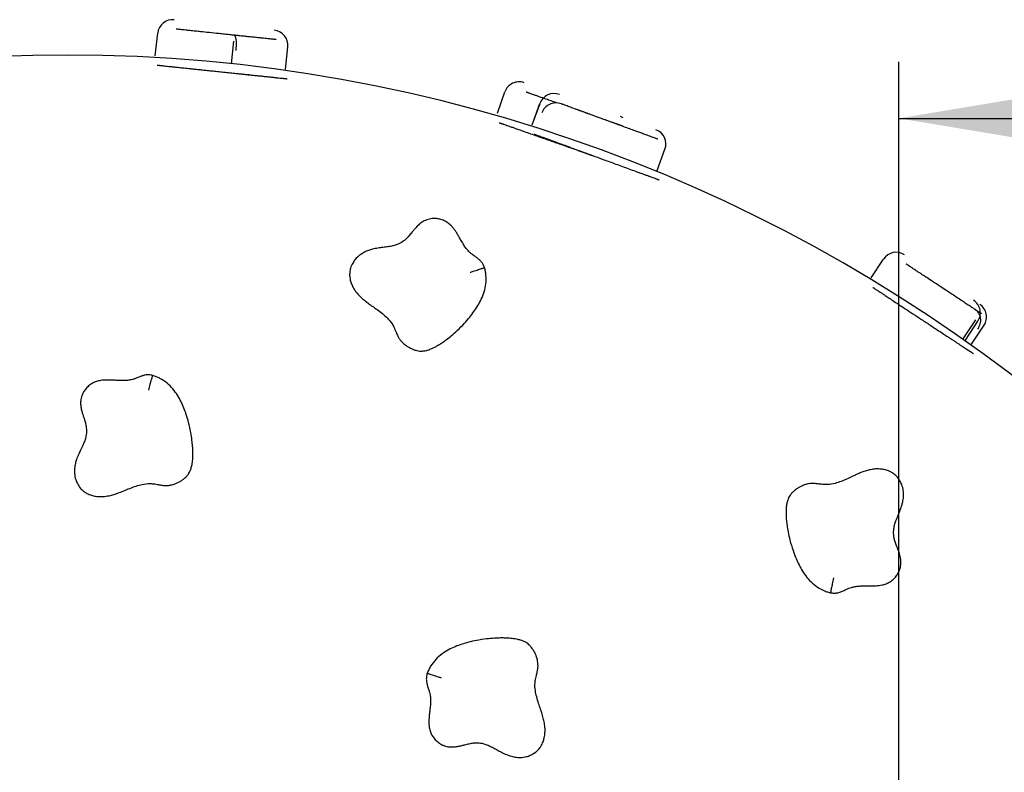
# Model space of a CAD drawing. Units: millimetres. Extents: x 0 to 291, y 0 to 204.
# Drawn here: x 143 to 170, y 158 to 179 of the extents above; entities that cross this region are included whole.
import ezdxf
from ezdxf.enums import TextEntityAlignment as Align

# ---------------------------------------------------------------- set-up
doc = ezdxf.new("R2010")
doc.units = ezdxf.units.MM
doc.layers.add('Predeterminado', color=7, linetype='Continuous')
doc.layers.add('Visible_(ISO)', color=7, linetype='Continuous')
doc.styles.add('SEACAD_Arial', font='arial.ttf')
doc.dimstyles.new('ISO', dxfattribs={"dimtxt": 3.125, "dimasz": 3.125, "dimexe": 1.5625, "dimexo": 0, "dimgap": 0.78125, "dimtad": 0, "dimdec": 0, "dimlfac": 107.650019, "dimtxsty": 'SEACAD_Arial', "dimblk1": '_SE_FILLED', "dimblk2": '_SE_FILLED', "dimsah": 1, "dimcen": 1.5625, "dimadec": 1, "dimazin": 0, "dimtfac": 0.5, "dimtmove": 0, "dimatfit": 3, "dimfxl": 1, "dimarcsym": 0})

# ---------------------------------------------------------------- blocks, each defined once
blk = doc.blocks.new('DMBLK18')
at = {"layer": 'Predeterminado', "linetype": 'Continuous'}
for points in [[(170.607, 176.34), (167.482, 175.819), (170.607, 175.298)], [(185.19, 176.34), (185.19, 175.298), (188.315, 175.819)]]:
    blk.add_hatch(color=7, dxfattribs=at).paths.add_polyline_path(points)
at = {"layer": 'Predeterminado', "color": 7, "linetype": 'Continuous'}
for p, q in [((167.482, 132.566), (167.482, 177.382)), ((188.315, 132.566), (188.315, 177.382)), ((167.482, 175.819), (173.136, 175.819)), ((182.661, 175.819), (188.315, 175.819))]:
    blk.add_line(p, q, dxfattribs=at)
at = {"layer": 'Predeterminado', "color": 7, "linetype": 'Continuous', "style": 'SEACAD_Arial'}
blk.add_text('500', height=3.125, dxfattribs=at).set_placement((174.23, 177.382), align=Align.TOP_LEFT)
blk = doc.blocks.new('_SE_FILLED')
at = {"color": 0}
blk.add_line((0, 0), (-1, 0), dxfattribs=at)
blk.add_solid([(0, 0), (-1, -0.1665), (-1, 0.1665), (0, 0)], dxfattribs=at)

msp = doc.modelspace()

# ---------------------------------------------------------------- linework, layer by layer
at = {"layer": 'Visible_(ISO)', "color": 7, "linetype": 'Continuous'}
for p, q in [((146.98067, 177.54633), (147.04599, 178.1679)), ((149.08207, 177.32549), (149.14739, 177.94707)), ((150.56709, 177.16944), (150.63241, 177.79101)), ((156.41208, 175.95817), (156.61965, 176.54769)), ((157.37176, 175.64296), (157.58664, 176.22986)), ((157.37222, 175.64279), (157.58711, 176.22969)), ((158.56618, 175.19973), (158.56802, 175.20496)), ((160.81794, 174.38117), (161.03283, 174.96807)), ((166.71396, 171.414), (167.05796, 171.93581)), ((169.25666, 169.73775), (169.60066, 170.25957)), ((169.31506, 169.69925), (169.65906, 170.22107)), ((169.48489, 169.5873), (169.82889, 170.10911))]:
    msp.add_line(p, q, dxfattribs=at)
for centre, start, end in [((147.46037, 178.12436), 84.000902, 174.000902), ((150.21802, 177.83456), 354.000902, 84.000902), ((157.01266, 176.40932), 70.603383, 160.603383), ((157.97791, 176.0866), 69.890266, 159.890266), ((159.67161, 175.47313), 59.94693, 70.603383), ((160.64156, 175.11133), 339.890266, 69.890266), ((167.40584, 171.70648), 56.605575, 146.605575), ((169.31119, 170.4504), 326.605575, 56.605575), ((169.48101, 170.33844), 326.605575, 56.605575)]:
    msp.add_arc(centre, 0.41667, start, end, dxfattribs=at)
msp.add_ellipse((144.56514, 132.56591), major_axis=(0, -45), ratio=0.97222222, start_param=0.43372309, end_param=5.84946222, dxfattribs=at)
for points, degree, knots in [([(149.15367, 178.11198), (149.13646, 178.11379), (149.11932, 178.11559), (149.07932, 178.1198), (149.05652, 178.12219), (148.98417, 178.12979), (148.93506, 178.13496), (148.83734, 178.14522), (148.7893, 178.15027), (148.64534, 178.1654), (148.55454, 178.17494), (148.3831, 178.19296), (148.30297, 178.20138), (148.18033, 178.21427), (148.13529, 178.219), (148.03601, 178.22943), (147.98269, 178.23504), (147.89269, 178.2445), (147.85503, 178.24845), (147.79135, 178.25515), (147.76464, 178.25795), (147.7194, 178.26271), (147.70039, 178.2647), (147.66819, 178.26809), (147.65466, 178.26951), (147.63322, 178.27176), (147.62496, 178.27263), (147.60848, 178.27436), (147.60032, 178.27522), (147.58698, 178.27662), (147.58154, 178.27719), (147.57295, 178.2781), (147.56959, 178.27845), (147.5639, 178.27905), (147.5615, 178.2793), (147.55814, 178.27965), (147.55697, 178.27978), (147.55509, 178.27997), (147.5544, 178.28005), (147.5541, 178.28008), (147.55407, 178.28008), (147.55407, 178.28008)], 3, [0, 0, 0, 0, 0.022516758, 0.022516758, 0.051166004, 0.051166004, 0.115171746, 0.115171746, 0.179177488, 0.179177488, 0.315219224, 0.315219224, 0.452643919, 0.452643919, 0.536920057, 0.536920057, 0.644618189, 0.644618189, 0.727462905, 0.727462905, 0.79118961, 0.79118961, 0.840210152, 0.840210152, 0.877918262, 0.877918262, 0.902902795, 0.902902795, 0.930165076, 0.930165076, 0.951136061, 0.951136061, 0.966391079, 0.966391079, 0.979776339, 0.979776339, 0.9886225, 0.9886225, 0.997837939, 0.997837939, 1, 1, 1, 1]), ([(150.31172, 177.99028), (150.31172, 177.99028), (150.31171, 177.99028), (150.31149, 177.99031), (150.31001, 177.99046), (150.30445, 177.99105), (150.30007, 177.99151), (150.28871, 177.9927), (150.28186, 177.99342), (150.26562, 177.99513), (150.25624, 177.99611), (150.23425, 177.99843), (150.2214, 177.99978), (150.19483, 178.00257), (150.18113, 178.00401), (150.15049, 178.00723), (150.13344, 178.00902), (150.09405, 178.01316), (150.07157, 178.01552), (150.02034, 178.0209), (149.9915, 178.02394), (149.92458, 178.03097), (149.8865, 178.03497), (149.79926, 178.04414), (149.75028, 178.04928), (149.65563, 178.05923), (149.6099, 178.06404), (149.52169, 178.07331), (149.47924, 178.07777), (149.41145, 178.08489), (149.3849, 178.08768), (149.33358, 178.09307), (149.30876, 178.09568), (149.2726, 178.09948), (149.26081, 178.10072), (149.23698, 178.10323), (149.22483, 178.1045), (149.2091, 178.10616), (149.20591, 178.10649), (149.19943, 178.10717), (149.19615, 178.10752), (149.18936, 178.10823), (149.18586, 178.1086), (149.18023, 178.10919), (149.17828, 178.1094), (149.17427, 178.10982), (149.1722, 178.11003), (149.16593, 178.11069), (149.16187, 178.11112), (149.15628, 178.11171), (149.15501, 178.11184), (149.15367, 178.11198)], 3, [0, 0, 0, 0, 0.00193793, 0.00193793, 0.02926183, 0.02926183, 0.05989229, 0.05989229, 0.08888293, 0.08888293, 0.11787221, 0.11787221, 0.15095545, 0.15095545, 0.18348086, 0.18348086, 0.2222196, 0.2222196, 0.27177083, 0.27177083, 0.33430646, 0.33430646, 0.41677431, 0.41677431, 0.52470919, 0.52470919, 0.62959545, 0.62959545, 0.73447995, 0.73447995, 0.80707402, 0.80707402, 0.87966809, 0.87966809, 0.9156394, 0.9156394, 0.95161071, 0.95161071, 0.96072616, 0.96072616, 0.9698416, 0.9698416, 0.97895705, 0.97895705, 0.98351477, 0.98351477, 0.9880725, 0.9880725, 0.99731095, 0.99731095, 1, 1, 1, 1]), ([(149.15367, 178.11198), (149.15372, 178.11198), (149.15377, 178.11197), (149.15998, 178.11127), (149.16568, 178.10781), (149.17618, 178.09544), (149.18094, 178.08656), (149.19343, 178.05286), (149.19959, 178.02124), (149.20726, 177.94277), (149.20869, 177.89669), (149.20665, 177.796), (149.20321, 177.74235), (149.19754, 177.68841)], 3, [0, 0, 0, 0, 0.00104238, 0.00104238, 0.1287181, 0.1287181, 0.25630937, 0.25630937, 0.50429935, 0.50429935, 0.75217149, 0.75217149, 1, 1, 1, 1]), ([(147.03082, 177.28767), (147.03119, 177.28763), (147.03176, 177.28757), (147.13615, 177.2766), (147.55842, 177.23222), (148.50658, 177.13258), (149.13222, 177.06683)], 4, [0, 0, 0, 0, 0, 0.00923525, 0.50461762, 1, 1, 1, 1, 1]), ([(149.13222, 177.06683), (149.42021, 177.03657), (149.47726, 177.03057), (150.21965, 176.95256), (150.53429, 176.91949), (150.58406, 176.91426), (150.61724, 176.91077)], 4, [0, 0, 0, 0, 0, 0.346202461, 0.692404922, 1, 1, 1, 1, 1]), ([(158.05267, 176.24388), (158.01116, 176.25849), (157.97074, 176.27273), (157.88308, 176.30359), (157.8363, 176.32006), (157.73261, 176.35657), (157.6765, 176.37632), (157.58112, 176.40991), (157.54095, 176.42405), (157.47252, 176.44814), (157.44364, 176.45831), (157.39433, 176.47567), (157.37348, 176.48301), (157.33785, 176.49556), (157.32277, 176.50087), (157.29864, 176.50937), (157.28927, 176.51266), (157.27041, 176.5193), (157.26098, 176.52262), (157.24529, 176.52815), (157.2388, 176.53043), (157.22835, 176.53411), (157.22417, 176.53558), (157.21691, 176.53814), (157.21375, 176.53925), (157.20909, 176.5409), (157.20738, 176.5415), (157.20437, 176.54255), (157.20309, 176.54301), (157.2017, 176.5435), (157.20133, 176.54362), (157.20121, 176.54367), (157.2012, 176.54367), (157.2012, 176.54367)], 3, [0, 0, 0, 0, 0.11142737, 0.11142737, 0.24705663, 0.24705663, 0.42037991, 0.42037991, 0.55370552, 0.55370552, 0.65626368, 0.65626368, 0.73515457, 0.73515457, 0.79583987, 0.79583987, 0.83604857, 0.83604857, 0.87992294, 0.87992294, 0.91367246, 0.91367246, 0.93822303, 0.93822303, 0.95976451, 0.95976451, 0.97400102, 0.97400102, 0.98883183, 0.98883183, 0.99813405, 0.99813405, 1, 1, 1, 1]), ([(158.17135, 176.21919), (158.17114, 176.21927), (158.17093, 176.21935), (158.14454, 176.22896), (158.11745, 176.23585), (158.06233, 176.24409), (158.03442, 176.24544), (157.95248, 176.24114), (157.89943, 176.22776), (157.80143, 176.18139), (157.75742, 176.14886), (157.68431, 176.06876), (157.65591, 176.02195), (157.63726, 175.97102)], 3, [0, 0, 0, 0, 0.00104238, 0.00104238, 0.1287181, 0.1287181, 0.25630937, 0.25630937, 0.50429935, 0.50429935, 0.75217149, 0.75217149, 1, 1, 1, 1]), ([(160.8312, 175.24531), (160.82927, 175.24602), (160.8265, 175.24703), (160.81889, 175.24982), (160.81402, 175.2516), (160.79925, 175.25701), (160.78818, 175.26106), (160.76454, 175.26972), (160.75224, 175.27422), (160.71988, 175.28607), (160.69893, 175.29374), (160.65742, 175.30894), (160.63707, 175.31639), (160.59242, 175.33274), (160.56801, 175.34168), (160.52059, 175.35904), (160.4976, 175.36746), (160.43815, 175.38922), (160.40174, 175.40256), (160.3275, 175.42974), (160.28965, 175.44359), (160.20133, 175.47594), (160.15083, 175.49442), (160.04883, 175.53177), (159.99731, 175.55063), (159.88717, 175.59096), (159.82854, 175.61243), (159.68668, 175.66437), (159.6039, 175.69468), (159.47647, 175.74134), (159.42962, 175.75849), (159.33895, 175.79169), (159.29511, 175.80774), (159.21558, 175.83686), (159.17963, 175.85002), (159.12386, 175.87044), (159.10398, 175.87772), (159.06376, 175.89244), (159.04343, 175.89989), (159.0031, 175.91465), (158.9832, 175.92194), (158.95024, 175.93401), (158.93778, 175.93857), (158.91832, 175.9457), (158.91161, 175.94815), (158.89838, 175.953), (158.89188, 175.95538), (158.87782, 175.96052), (158.87026, 175.96329), (158.85518, 175.96881), (158.84766, 175.97157), (158.82741, 175.97898), (158.81481, 175.98359), (158.78885, 175.9931), (158.77559, 175.99796), (158.75124, 176.00687), (158.74008, 176.01096), (158.71969, 176.01842), (158.71049, 176.02179), (158.69284, 176.02825), (158.68467, 176.03125), (158.67008, 176.03659), (158.66363, 176.03895), (158.65057, 176.04373), (158.64415, 176.04608), (158.63045, 176.0511), (158.62343, 176.05367), (158.60829, 176.05921), (158.60038, 176.06211), (158.58233, 176.06872), (158.57228, 176.07239), (158.54803, 176.08127), (158.53352, 176.08659), (158.50079, 176.09857), (158.48264, 176.10522), (158.44064, 176.12059), (158.41678, 176.12933), (158.37194, 176.14575), (158.3524, 176.1529), (158.31108, 176.16803), (158.28919, 176.17605), (158.256, 176.1882), (158.24498, 176.19223), (158.22297, 176.20029), (158.21184, 176.20437), (158.19877, 176.20915), (158.19619, 176.2101), (158.19117, 176.21193), (158.18873, 176.21283), (158.18406, 176.21454), (158.18181, 176.21536), (158.17877, 176.21648), (158.17782, 176.21682), (158.17612, 176.21744), (158.17539, 176.21771), (158.17349, 176.21841), (158.17265, 176.21871), (158.17173, 176.21905), (158.17154, 176.21912), (158.17135, 176.21919)], 3, [0, 0, 0, 0, 0.00938411, 0.00938411, 0.01876822, 0.01876822, 0.03351333, 0.03351333, 0.04677733, 0.04677733, 0.06658795, 0.06658795, 0.08424027, 0.08424027, 0.1046593, 0.1046593, 0.1237129, 0.1237129, 0.15395999, 0.15395999, 0.1854863, 0.1854863, 0.22751991, 0.22751991, 0.27029052, 0.27029052, 0.31904045, 0.31904045, 0.38916557, 0.38916557, 0.43178972, 0.43178972, 0.47441303, 0.47441303, 0.51147037, 0.51147037, 0.53199796, 0.53199796, 0.55252556, 0.55252556, 0.5718064, 0.5718064, 0.5830348, 0.5830348, 0.58880625, 0.58880625, 0.59426321, 0.59426321, 0.60051468, 0.60051468, 0.60676616, 0.60676616, 0.61753171, 0.61753171, 0.62960002, 0.62960002, 0.64102226, 0.64102226, 0.65244396, 0.65244396, 0.66547867, 0.66547867, 0.6782936, 0.6782936, 0.69355656, 0.69355656, 0.71307962, 0.71307962, 0.73771849, 0.73771849, 0.7702106, 0.7702106, 0.81273667, 0.81273667, 0.85406158, 0.85406158, 0.8953858, 0.8953858, 0.92398767, 0.92398767, 0.95258954, 0.95258954, 0.96676215, 0.96676215, 0.98093475, 0.98093475, 0.98452621, 0.98452621, 0.98811767, 0.98811767, 0.99170913, 0.99170913, 0.99350486, 0.99350486, 0.99530059, 0.99530059, 0.99894052, 0.99894052, 1, 1, 1, 1]), ([(156.46223, 175.69951), (156.46436, 175.69876), (156.46756, 175.69763), (156.58872, 175.65497), (157.07096, 175.48518), (158.03539, 175.14562), (158.61633, 174.94107)], 4, [0, 0, 0, 0, 0, 0.05111466, 0.52555733, 1, 1, 1, 1, 1]), ([(159.86014, 175.60749), (159.86014, 175.60749), (159.85977, 175.60762), (159.85758, 175.60839), (159.85475, 175.60938), (159.84647, 175.6123), (159.84115, 175.61418), (159.82794, 175.61882), (159.82007, 175.6216), (159.80125, 175.62822), (159.79006, 175.63216), (159.76669, 175.64039), (159.75453, 175.64467), (159.72724, 175.65428), (159.71196, 175.65966), (159.67657, 175.67212), (159.65629, 175.67926), (159.61002, 175.69555), (159.5839, 175.70475), (159.52329, 175.72609), (159.48877, 175.73824), (159.43231, 175.75812), (159.41018, 175.76591), (159.38825, 175.77363)], 3, [0, 0, 0, 0, 0.03424714, 0.03424714, 0.1012965, 0.1012965, 0.16475636, 0.16475636, 0.22821322, 0.22821322, 0.30063167, 0.30063167, 0.37182903, 0.37182903, 0.45662724, 0.45662724, 0.56509375, 0.56509375, 0.7019828, 0.7019828, 0.882503, 0.882503, 1, 1, 1, 1]), ([(156.05806, 171.70101), (156.05364, 171.71343), (156.04778, 171.72865), (156.03352, 171.76066), (156.02526, 171.77824), (156.00245, 171.81578), (155.99283, 171.83018), (155.97286, 171.85671), (155.96316, 171.86814), (155.93854, 171.89546), (155.92694, 171.90628), (155.90698, 171.92455), (155.89873, 171.93156), (155.88372, 171.94401), (155.877, 171.94936), (155.84596, 171.97354), (155.82776, 171.98631), (155.79515, 172.00944), (155.78104, 172.01932), (155.7413, 172.04765), (155.71885, 172.06434), (155.67762, 172.09737), (155.6589, 172.11362), (155.61525, 172.15491), (155.59137, 172.18059), (155.54511, 172.23697), (155.52278, 172.26765), (155.47649, 172.33779), (155.45265, 172.37725), (155.40848, 172.45358), (155.38865, 172.48885), (155.3509, 172.55519), (155.3337, 172.58521), (155.29948, 172.64227), (155.28319, 172.66863), (155.25003, 172.71868), (155.23409, 172.74169), (155.1995, 172.78726), (155.18175, 172.80933), (155.13755, 172.85779), (155.1105, 172.88474), (155.04693, 172.93583), (155.01173, 172.95971), (154.93534, 173.00005), (154.89487, 173.01622), (154.81279, 173.04018), (154.77105, 173.04779), (154.69162, 173.05478), (154.65398, 173.05502), (154.59117, 173.04943), (154.56737, 173.0461), (154.5167, 173.0355), (154.48938, 173.02799), (154.43923, 173.00987), (154.41658, 172.99991), (154.37467, 172.97863), (154.35561, 172.96734), (154.30594, 172.93509), (154.28094, 172.91511), (154.22255, 172.86487), (154.19572, 172.83703), (154.14658, 172.78371), (154.12531, 172.75862), (154.0865, 172.71191), (154.06908, 172.69032), (154.02321, 172.63375), (153.99726, 172.60213), (153.94352, 172.54113), (153.91604, 172.51267), (153.8607, 172.46177), (153.83292, 172.43936), (153.75696, 172.38636), (153.70728, 172.35981), (153.61416, 172.32309), (153.57343, 172.31043), (153.48983, 172.29026), (153.44788, 172.28235), (153.35643, 172.26834), (153.30674, 172.26224), (153.21002, 172.25001), (153.16556, 172.24428), (153.07135, 172.22925), (153.02187, 172.22018), (152.9337, 172.19813), (152.89775, 172.18781), (152.81895, 172.15996), (152.77563, 172.14192), (152.69203, 172.09746), (152.65214, 172.07232), (152.57104, 172.00942), (152.53102, 171.97151), (152.4692, 171.89714), (152.44559, 171.86414), (152.39992, 171.78478), (152.37807, 171.73708), (152.35197, 171.64579), (152.34456, 171.60696), (152.33764, 171.53087), (152.33805, 171.49401), (152.34072, 171.46123)], 3, [0, 0, 0, 0, 0.00363056, 0.00363056, 0.00726112, 0.00726112, 0.00905223, 0.00905223, 0.01084334, 0.01084334, 0.01442555, 0.01442555, 0.01800777, 0.01800777, 0.02158999, 0.02158999, 0.03572611, 0.03572611, 0.04986224, 0.04986224, 0.0783905, 0.0783905, 0.10691875, 0.10691875, 0.14813661, 0.14813661, 0.18935516, 0.18935516, 0.23177177, 0.23177177, 0.26418026, 0.26418026, 0.28875571, 0.28875571, 0.30822852, 0.30822852, 0.3234522, 0.3234522, 0.33623414, 0.33623414, 0.3492353, 0.3492353, 0.3606276, 0.3606276, 0.37202045, 0.37202045, 0.3840577, 0.3840577, 0.39479554, 0.39479554, 0.40103093, 0.40103093, 0.40726631, 0.40726631, 0.41270923, 0.41270923, 0.41846582, 0.41846582, 0.42966532, 0.42966532, 0.44889654, 0.44889654, 0.4693713, 0.4693713, 0.48984606, 0.48984606, 0.52680802, 0.52680802, 0.56932162, 0.56932162, 0.61183607, 0.61183607, 0.6817807, 0.6817807, 0.73040515, 0.73040515, 0.77306568, 0.77306568, 0.81499111, 0.81499111, 0.84643627, 0.84643627, 0.87660552, 0.87660552, 0.89561007, 0.89561007, 0.91597655, 0.91597655, 0.93358343, 0.93358343, 0.95334307, 0.95334307, 0.96657292, 0.96657292, 0.98128008, 0.98128008, 0.99064004, 0.99064004, 1, 1, 1, 1]), ([(152.34072, 171.46123), (152.34494, 171.40947), (152.35392, 171.36705), (152.37596, 171.28793), (152.38928, 171.2519), (152.42461, 171.17119), (152.44813, 171.12858), (152.49335, 171.05858), (152.51422, 171.03007), (152.57167, 170.9588), (152.60916, 170.9198), (152.67987, 170.85296), (152.71346, 170.82442), (152.78929, 170.76306), (152.83075, 170.73204), (152.90029, 170.68135), (152.92899, 170.66093), (153.0051, 170.6071), (153.0512, 170.57487), (153.14849, 170.5051), (153.19827, 170.46812), (153.29233, 170.39223), (153.33612, 170.35332), (153.42818, 170.26012), (153.4719, 170.20592), (153.53157, 170.11135), (153.55162, 170.07394), (153.58134, 170.00919), (153.59118, 169.98614), (153.61356, 169.93216), (153.62551, 169.90188), (153.65638, 169.83335), (153.67185, 169.79952), (153.71292, 169.73311), (153.73012, 169.70826), (153.76893, 169.66066), (153.78987, 169.63867), (153.84256, 169.58922), (153.87247, 169.56666), (153.92307, 169.53159), (153.94508, 169.51782), (153.99681, 169.48793), (154.02654, 169.47249), (154.08327, 169.44731), (154.1078, 169.43734), (154.15394, 169.42236), (154.1709, 169.41734), (154.21226, 169.40762), (154.23725, 169.40267), (154.29034, 169.39782), (154.31433, 169.39716), (154.35689, 169.3987), (154.37528, 169.40062), (154.41632, 169.40629), (154.43587, 169.41047), (154.47001, 169.41873), (154.4846, 169.42287), (154.51846, 169.4333), (154.53631, 169.43961), (154.57202, 169.45316), (154.58945, 169.46041), (154.62882, 169.47774), (154.64999, 169.48786), (154.6967, 169.51143), (154.72162, 169.52496), (154.76769, 169.55125), (154.78896, 169.56397), (154.84089, 169.5962), (154.87079, 169.61584), (154.93748, 169.66151), (154.97367, 169.68772), (155.05469, 169.74899), (155.09885, 169.78434), (155.19792, 169.86741), (155.25204, 169.91564), (155.37345, 170.02966), (155.43997, 170.09649), (155.55527, 170.22126), (155.60472, 170.27796), (155.73099, 170.43364), (155.80565, 170.53642), (155.94135, 170.76455), (156.0029, 170.88906), (156.06755, 171.10186), (156.0842, 171.17524), (156.10301, 171.32915), (156.10503, 171.40881), (156.09467, 171.52554), (156.08956, 171.56219), (156.07604, 171.6333), (156.06787, 171.66715), (156.05806, 171.70101)], 3, [0, 0, 0, 0, 0.01202608, 0.01202608, 0.02405172, 0.02405172, 0.0409255, 0.0409255, 0.05395168, 0.05395168, 0.07593248, 0.07593248, 0.09738976, 0.09738976, 0.12608697, 0.12608697, 0.14716839, 0.14716839, 0.18337575, 0.18337575, 0.22749492, 0.22749492, 0.27443771, 0.27443771, 0.33868366, 0.33868366, 0.3781319, 0.3781319, 0.39785571, 0.39785571, 0.41757951, 0.41757951, 0.43135789, 0.43135789, 0.43824708, 0.43824708, 0.44513627, 0.44513627, 0.45656752, 0.45656752, 0.46625102, 0.46625102, 0.4788746, 0.4788746, 0.48747202, 0.48747202, 0.49177074, 0.49177074, 0.49606945, 0.49606945, 0.49893769, 0.49893769, 0.50180593, 0.50180593, 0.50637885, 0.50637885, 0.51076853, 0.51076853, 0.51741062, 0.51741062, 0.52498052, 0.52498052, 0.53538682, 0.53538682, 0.54891502, 0.54891502, 0.56131294, 0.56131294, 0.5800246, 0.5800246, 0.60434976, 0.60434976, 0.63597247, 0.63597247, 0.677082, 0.677082, 0.73052438, 0.73052438, 0.77234421, 0.77234421, 0.84053762, 0.84053762, 0.90804477, 0.90804477, 0.93980595, 0.93980595, 0.97156712, 0.97156712, 0.98578356, 0.98578356, 1, 1, 1, 1]), ([(155.6617, 171.57124), (155.66192, 171.57131), (155.66214, 171.57139), (155.6888, 171.58046), (155.71523, 171.58928), (155.76718, 171.6065), (155.79257, 171.61485), (155.86443, 171.63838), (155.90752, 171.65236), (155.98004, 171.67585), (156.00878, 171.68512), (156.04797, 171.69776), (156.05806, 171.70101), (156.05806, 171.70101)], 3, [0, 0, 0, 0, 0.00104238, 0.00104238, 0.1287181, 0.1287181, 0.25630937, 0.25630937, 0.50429935, 0.50429935, 0.75217149, 0.75217149, 1, 1, 1, 1]), ([(169.58161, 170.54559), (169.57342, 170.55099), (169.56487, 170.55663), (169.54396, 170.57041), (169.53135, 170.57872), (169.48913, 170.60656), (169.45709, 170.62768), (169.38725, 170.67372), (169.3498, 170.69841), (169.22998, 170.7774), (169.14344, 170.83445), (168.96672, 170.95095), (168.87684, 171.0102), (168.7313, 171.10615), (168.67583, 171.14272), (168.54961, 171.22593), (168.47892, 171.27253), (168.35475, 171.35439), (168.30106, 171.38978), (168.20671, 171.45198), (168.1659, 171.47888), (168.09404, 171.52625), (168.06291, 171.54678), (168.00802, 171.58296), (167.9842, 171.59867), (167.9448, 171.62464), (167.92917, 171.63495), (167.89675, 171.65631), (167.88001, 171.66735), (167.85084, 171.68658), (167.83832, 171.69484), (167.817, 171.70889), (167.80813, 171.71474), (167.79169, 171.72557), (167.78411, 171.73057), (167.77175, 171.73872), (167.76689, 171.74193), (167.75722, 171.7483), (167.75243, 171.75146), (167.74506, 171.75632), (167.74233, 171.75812), (167.73718, 171.76151), (167.73478, 171.76309), (167.72926, 171.76673), (167.72636, 171.76865), (167.72108, 171.77213), (167.71869, 171.7737), (167.71207, 171.77806), (167.70835, 171.78052), (167.70019, 171.7859), (167.69625, 171.7885), (167.69069, 171.79216), (167.68875, 171.79344), (167.68611, 171.79518), (167.68532, 171.7957), (167.68533, 171.7957)], 3, [0, 0, 0, 0, 0.02033992, 0.02033992, 0.04621946, 0.04621946, 0.10403736, 0.10403736, 0.16185525, 0.16185525, 0.28474497, 0.28474497, 0.40888394, 0.40888394, 0.48501256, 0.48501256, 0.58229883, 0.58229883, 0.65713442, 0.65713442, 0.71470025, 0.71470025, 0.75898167, 0.75898167, 0.79304429, 0.79304429, 0.81561341, 0.81561341, 0.84024007, 0.84024007, 0.85918366, 0.85918366, 0.87296388, 0.87296388, 0.8850551, 0.8850551, 0.89304604, 0.89304604, 0.90137057, 0.90137057, 0.9065919, 0.9065919, 0.91181323, 0.91181323, 0.91963859, 0.91963859, 0.92746395, 0.92746395, 0.94311467, 0.94311467, 0.96609457, 0.96609457, 0.98372237, 0.98372237, 1, 1, 1, 1]), ([(166.76412, 171.15534), (166.76575, 171.15426), (166.7682, 171.15265), (166.83817, 171.10652), (166.97746, 171.01469), (167.99109, 170.34647), (169.01657, 169.67043), (169.30682, 169.47909)], 4, [0, 0, 0, 0, 0, 0.04251174, 0.36167449, 0.68083725, 1, 1, 1, 1, 1]), ([(169.59068, 170.53961), (169.59068, 170.53961), (169.59065, 170.53963), (169.5905, 170.53973), (169.59028, 170.53987), (169.58956, 170.54035), (169.58925, 170.54055), (169.58842, 170.5411), (169.58791, 170.54144), (169.58612, 170.54262), (169.58472, 170.54354), (169.58263, 170.54492), (169.58214, 170.54524), (169.58161, 170.54559)], 3, [0, 0, 0, 0, 0.1290918, 0.1290918, 0.39232585, 0.39232585, 0.52394287, 0.52394287, 0.6555599, 0.6555599, 0.92234621, 0.92234621, 1, 1, 1, 1]), ([(169.58161, 170.54559), (169.58178, 170.54548), (169.58194, 170.54537), (169.60222, 170.53195), (169.62067, 170.51638), (169.65376, 170.48114), (169.66831, 170.46156), (169.70472, 170.39899), (169.72014, 170.35192), (169.73209, 170.25154), (169.72851, 170.19919), (169.70267, 170.09602), (169.68067, 170.04619), (169.65082, 170.00091)], 3, [0, 0, 0, 0, 0.00104238, 0.00104238, 0.1287181, 0.1287181, 0.25630937, 0.25630937, 0.50429935, 0.50429935, 0.75217149, 0.75217149, 1, 1, 1, 1]), ([(169.7605, 170.42766), (169.76044, 170.4277), (169.75965, 170.42822), (169.75678, 170.43011), (169.75439, 170.43169), (169.74819, 170.43578), (169.74417, 170.43843), (169.73415, 170.44503), (169.72791, 170.44914), (169.71313, 170.45889), (169.7044, 170.46464), (169.68396, 170.47812), (169.67218, 170.48589), (169.64599, 170.50315), (169.63189, 170.51245), (169.60769, 170.5284), (169.59754, 170.53509), (169.5867, 170.54224), (169.58389, 170.54409), (169.58163, 170.54558)], 3, [0, 0, 0, 0, 0.04634299, 0.04634299, 0.10539491, 0.10539491, 0.17572752, 0.17572752, 0.26569091, 0.26569091, 0.37922827, 0.37922827, 0.52895382, 0.52895382, 0.72491639, 0.72491639, 0.91534399, 0.91534399, 1, 1, 1, 1]), ([(169.36522, 169.44059), (169.3677, 169.43895), (169.4073, 169.41285), (169.49406, 169.35565), (169.53496, 169.32869), (169.53501, 169.32866), (169.53504, 169.32864)], 4, [0, 0, 0, 0, 0, 0.06872847, 0.9979887, 1, 1, 1, 1, 1]), ([(146.90836, 168.72593), (146.89553, 168.72896), (146.87956, 168.73229), (146.84494, 168.73765), (146.82569, 168.74025), (146.78177, 168.74144), (146.76445, 168.74116), (146.73134, 168.73877), (146.71647, 168.73682), (146.68018, 168.73095), (146.66479, 168.72707), (146.63862, 168.7202), (146.62825, 168.71708), (146.60965, 168.71121), (146.60152, 168.70846), (146.56437, 168.6955), (146.54377, 168.68713), (146.50665, 168.67226), (146.4907, 168.66577), (146.44535, 168.64774), (146.41916, 168.63793), (146.36904, 168.62119), (146.34524, 168.61427), (146.28687, 168.59999), (146.25235, 168.59384), (146.17989, 168.58555), (146.14201, 168.58342), (146.05798, 168.58255), (146.01189, 168.58393), (145.92381, 168.5882), (145.88342, 168.59066), (145.80721, 168.59492), (145.77266, 168.59674), (145.70616, 168.59893), (145.67518, 168.59954), (145.61514, 168.59881), (145.58717, 168.59789), (145.53013, 168.59354), (145.50195, 168.59059), (145.43727, 168.57973), (145.39996, 168.57162), (145.32256, 168.5459), (145.28342, 168.52927), (145.2081, 168.48696), (145.17257, 168.46172), (145.10793, 168.40575), (145.0789, 168.37481), (145.02996, 168.31186), (145.00935, 168.28036), (144.97999, 168.22455), (144.96988, 168.20275), (144.95131, 168.15443), (144.94282, 168.1274), (144.93084, 168.07544), (144.92693, 168.051), (144.92209, 168.00425), (144.92124, 167.98212), (144.9214, 167.9229), (144.92464, 167.89106), (144.93519, 167.81476), (144.94403, 167.77711), (144.96219, 167.70691), (144.97174, 167.67543), (144.98994, 167.61751), (144.99864, 167.59116), (145.02129, 167.52195), (145.03379, 167.483), (145.05591, 167.40476), (145.06492, 167.36624), (145.07768, 167.29215), (145.08145, 167.25665), (145.0848, 167.16409), (145.08016, 167.10795), (145.06052, 167.0098), (145.04908, 166.96871), (145.0207, 166.88753), (145.0046, 166.848), (144.96678, 166.76356), (144.94496, 166.7185), (144.90279, 166.6306), (144.8835, 166.59014), (144.84505, 166.50283), (144.82584, 166.45634), (144.79656, 166.37029), (144.78574, 166.33449), (144.76641, 166.25318), (144.75808, 166.207), (144.75011, 166.11265), (144.7496, 166.0655), (144.75847, 165.96325), (144.76863, 165.90908), (144.7976, 165.8168), (144.81252, 165.77907), (144.85444, 165.69767), (144.88267, 165.65345), (144.94522, 165.58202), (144.97383, 165.55474), (145.03402, 165.50766), (145.06521, 165.48801), (145.0942, 165.47249)], 3, [0, 0, 0, 0, 0.00363056, 0.00363056, 0.00726112, 0.00726112, 0.00905223, 0.00905223, 0.01084334, 0.01084334, 0.01442555, 0.01442555, 0.01800777, 0.01800777, 0.02158999, 0.02158999, 0.03572611, 0.03572611, 0.04986224, 0.04986224, 0.0783905, 0.0783905, 0.10691875, 0.10691875, 0.14813661, 0.14813661, 0.18935516, 0.18935516, 0.23177177, 0.23177177, 0.26418026, 0.26418026, 0.28875571, 0.28875571, 0.30822852, 0.30822852, 0.3234522, 0.3234522, 0.33623414, 0.33623414, 0.3492353, 0.3492353, 0.3606276, 0.3606276, 0.37202045, 0.37202045, 0.3840577, 0.3840577, 0.39479554, 0.39479554, 0.40103093, 0.40103093, 0.40726631, 0.40726631, 0.41270923, 0.41270923, 0.41846582, 0.41846582, 0.42966532, 0.42966532, 0.44889654, 0.44889654, 0.4693713, 0.4693713, 0.48984606, 0.48984606, 0.52680802, 0.52680802, 0.56932162, 0.56932162, 0.61183607, 0.61183607, 0.6817807, 0.6817807, 0.73040515, 0.73040515, 0.77306568, 0.77306568, 0.81499111, 0.81499111, 0.84643627, 0.84643627, 0.87660552, 0.87660552, 0.89561007, 0.89561007, 0.91597655, 0.91597655, 0.93358343, 0.93358343, 0.95334307, 0.95334307, 0.96657292, 0.96657292, 0.98128008, 0.98128008, 0.99064004, 0.99064004, 1, 1, 1, 1]), ([(145.0942, 165.47249), (145.13997, 165.44797), (145.18049, 165.43252), (145.25892, 165.40813), (145.29641, 165.39978), (145.38339, 165.3857), (145.43194, 165.38237), (145.51527, 165.38241), (145.55054, 165.38448), (145.64158, 165.39411), (145.69468, 165.40447), (145.78918, 165.42764), (145.83137, 165.44038), (145.92405, 165.47083), (145.9726, 165.48884), (146.05289, 165.51979), (146.08561, 165.53283), (146.17211, 165.56759), (146.22418, 165.58886), (146.33556, 165.63276), (146.39362, 165.65454), (146.50839, 165.69243), (146.56483, 165.70812), (146.69306, 165.73494), (146.7623, 165.74229), (146.87412, 165.74114), (146.91642, 165.7377), (146.98694, 165.72756), (147.01165, 165.72333), (147.06914, 165.71287), (147.10106, 165.7065), (147.17538, 165.69527), (147.21219, 165.68993), (147.29026, 165.68842), (147.32046, 165.68941), (147.3815, 165.6962), (147.41134, 165.70187), (147.48146, 165.71934), (147.51663, 165.73223), (147.57353, 165.75573), (147.59704, 165.76676), (147.6502, 165.79402), (147.6793, 165.81063), (147.73121, 165.84464), (147.75289, 165.85984), (147.7905, 165.89049), (147.80391, 165.90201), (147.8345, 165.9315), (147.85221, 165.94981), (147.88508, 165.99179), (147.89863, 166.01159), (147.92042, 166.04818), (147.92878, 166.06468), (147.94627, 166.10224), (147.95335, 166.12093), (147.96493, 166.1541), (147.96935, 166.16859), (147.97896, 166.2027), (147.98334, 166.22113), (147.99131, 166.25847), (147.99467, 166.27705), (148.00146, 166.31953), (148.00443, 166.3428), (148.00996, 166.39483), (148.0121, 166.4231), (148.01499, 166.47607), (148.01583, 166.50084), (148.01691, 166.56195), (148.01662, 166.59772), (148.01441, 166.67852), (148.01201, 166.72314), (148.00446, 166.82444), (147.9987, 166.88071), (147.98262, 167.009), (147.97145, 167.08062), (147.94147, 167.24446), (147.92139, 167.33659), (147.87907, 167.50112), (147.85824, 167.57341), (147.79591, 167.76392), (147.75003, 167.88237), (147.63192, 168.1201), (147.56068, 168.23932), (147.41693, 168.40904), (147.36431, 168.46281), (147.24518, 168.56208), (147.17934, 168.60696), (147.07564, 168.66155), (147.04208, 168.67713), (146.97501, 168.70433), (146.94213, 168.71581), (146.90836, 168.72593)], 3, [0, 0, 0, 0, 0.01202608, 0.01202608, 0.02405172, 0.02405172, 0.0409255, 0.0409255, 0.05395168, 0.05395168, 0.07593248, 0.07593248, 0.09738976, 0.09738976, 0.12608697, 0.12608697, 0.14716839, 0.14716839, 0.18337575, 0.18337575, 0.22749492, 0.22749492, 0.27443771, 0.27443771, 0.33868366, 0.33868366, 0.3781319, 0.3781319, 0.39785571, 0.39785571, 0.41757951, 0.41757951, 0.43135789, 0.43135789, 0.43824708, 0.43824708, 0.44513627, 0.44513627, 0.45656752, 0.45656752, 0.46625102, 0.46625102, 0.4788746, 0.4788746, 0.48747202, 0.48747202, 0.49177074, 0.49177074, 0.49606945, 0.49606945, 0.49893769, 0.49893769, 0.50180593, 0.50180593, 0.50637885, 0.50637885, 0.51076853, 0.51076853, 0.51741062, 0.51741062, 0.52498052, 0.52498052, 0.53538682, 0.53538682, 0.54891502, 0.54891502, 0.56131294, 0.56131294, 0.5800246, 0.5800246, 0.60434976, 0.60434976, 0.63597247, 0.63597247, 0.677082, 0.677082, 0.73052438, 0.73052438, 0.77234421, 0.77234421, 0.84053762, 0.84053762, 0.90804477, 0.90804477, 0.93980595, 0.93980595, 0.97156712, 0.97156712, 0.98578356, 0.98578356, 1, 1, 1, 1]), ([(146.80248, 168.32254), (146.80254, 168.32276), (146.80259, 168.32298), (146.80943, 168.35031), (146.81635, 168.3773), (146.83005, 168.43028), (146.8368, 168.45614), (146.856, 168.52928), (146.86761, 168.57307), (146.8872, 168.64673), (146.89499, 168.67591), (146.90562, 168.7157), (146.90836, 168.72593), (146.90836, 168.72593)], 3, [0, 0, 0, 0, 0.00104238, 0.00104238, 0.1287181, 0.1287181, 0.25630937, 0.25630937, 0.50429935, 0.50429935, 0.75217149, 0.75217149, 1, 1, 1, 1]), ([(167.23332, 166.07475), (167.18631, 166.0968), (167.14503, 166.11009), (167.06542, 166.13029), (167.02753, 166.13664), (166.93994, 166.14609), (166.89127, 166.14685), (166.80806, 166.1424), (166.77295, 166.13846), (166.68255, 166.12402), (166.63008, 166.11087), (166.53693, 166.08272), (166.49547, 166.06776), (166.40454, 166.03245), (166.35702, 166.01188), (166.27848, 165.97672), (166.24649, 165.96197), (166.16196, 165.92268), (166.11108, 165.89868), (166.00219, 165.84894), (165.94536, 165.82411), (165.83276, 165.7802), (165.77723, 165.76154), (165.65061, 165.72797), (165.58185, 165.71696), (165.47013, 165.71218), (165.4277, 165.71337), (165.35675, 165.71976), (165.33185, 165.72267), (165.27389, 165.73008), (165.24167, 165.73475), (165.16686, 165.74202), (165.12982, 165.74541), (165.05178, 165.74277), (165.02167, 165.74019), (164.96108, 165.73017), (164.93158, 165.72293), (164.86249, 165.70177), (164.82804, 165.68704), (164.77247, 165.66056), (164.74958, 165.6483), (164.69793, 165.61826), (164.66976, 165.60013), (164.61972, 165.56341), (164.59888, 165.54709), (164.56295, 165.51449), (164.55017, 165.50227), (164.52118, 165.47121), (164.50446, 165.45198), (164.47387, 165.40832), (164.46138, 165.38783), (164.44157, 165.35013), (164.43409, 165.33322), (164.41861, 165.29479), (164.41253, 165.27575), (164.40273, 165.24201), (164.39908, 165.2273), (164.39129, 165.19273), (164.3879, 165.1741), (164.38191, 165.13638), (164.37954, 165.11766), (164.37501, 165.07488), (164.37328, 165.05148), (164.37052, 164.99923), (164.36987, 164.97089), (164.36979, 164.91784), (164.37026, 164.89306), (164.37243, 164.83198), (164.37461, 164.79627), (164.3811, 164.7157), (164.38586, 164.67127), (164.39876, 164.57052), (164.4075, 164.51463), (164.43035, 164.38737), (164.44531, 164.31644), (164.48392, 164.15442), (164.50885, 164.06349), (164.55983, 163.90143), (164.58446, 163.83034), (164.6568, 163.6434), (164.70889, 163.52754), (164.83942, 163.29641), (164.91688, 163.18113), (165.06942, 163.01927), (165.12482, 162.96836), (165.24903, 162.87555), (165.31716, 162.83421), (165.42361, 162.78519), (165.45795, 162.77141), (165.52637, 162.7478), (165.5598, 162.73808), (165.59406, 162.72977)], 3, [0, 0, 0, 0, 0.01202608, 0.01202608, 0.02405172, 0.02405172, 0.0409255, 0.0409255, 0.05395168, 0.05395168, 0.07593248, 0.07593248, 0.09738976, 0.09738976, 0.12608697, 0.12608697, 0.14716839, 0.14716839, 0.18337575, 0.18337575, 0.22749492, 0.22749492, 0.27443771, 0.27443771, 0.33868366, 0.33868366, 0.3781319, 0.3781319, 0.39785571, 0.39785571, 0.41757951, 0.41757951, 0.43135789, 0.43135789, 0.43824708, 0.43824708, 0.44513627, 0.44513627, 0.45656752, 0.45656752, 0.46625102, 0.46625102, 0.4788746, 0.4788746, 0.48747202, 0.48747202, 0.49177074, 0.49177074, 0.49606945, 0.49606945, 0.49893769, 0.49893769, 0.50180593, 0.50180593, 0.50637885, 0.50637885, 0.51076853, 0.51076853, 0.51741062, 0.51741062, 0.52498052, 0.52498052, 0.53538682, 0.53538682, 0.54891502, 0.54891502, 0.56131294, 0.56131294, 0.5800246, 0.5800246, 0.60434976, 0.60434976, 0.63597247, 0.63597247, 0.677082, 0.677082, 0.73052438, 0.73052438, 0.77234421, 0.77234421, 0.84053762, 0.84053762, 0.90804477, 0.90804477, 0.93980595, 0.93980595, 0.97156712, 0.97156712, 0.98578356, 0.98578356, 1, 1, 1, 1]), ([(165.59406, 162.72977), (165.60704, 162.72742), (165.62316, 162.72494), (165.65802, 162.72142), (165.67738, 162.71985), (165.7213, 162.72098), (165.73858, 162.72218), (165.77151, 162.72632), (165.78626, 162.72905), (165.82219, 162.73684), (165.83736, 162.74154), (165.86312, 162.74978), (165.87331, 162.75345), (165.89157, 162.76029), (165.89955, 162.76347), (165.93596, 162.77838), (165.95608, 162.78783), (165.99236, 162.80464), (166.00795, 162.81197), (166.05228, 162.83238), (166.07792, 162.84356), (166.12708, 162.86293), (166.15048, 162.8711), (166.20801, 162.88846), (166.24215, 162.89642), (166.31407, 162.90854), (166.35179, 162.91267), (166.43566, 162.91799), (166.48175, 162.91906), (166.56994, 162.91946), (166.6104, 162.91914), (166.68673, 162.91893), (166.72132, 162.91895), (166.78785, 162.92028), (166.81882, 162.92131), (166.87873, 162.92522), (166.90661, 162.92762), (166.96335, 162.93499), (166.99133, 162.93943), (167.05534, 162.9537), (167.09217, 162.96378), (167.1681, 162.99356), (167.20631, 163.01223), (167.27927, 163.05847), (167.31342, 163.08556), (167.37501, 163.14489), (167.40236, 163.17732), (167.44789, 163.24277), (167.4668, 163.27532), (167.49317, 163.3326), (167.5021, 163.35491), (167.51809, 163.40414), (167.52514, 163.43159), (167.53434, 163.48411), (167.53696, 163.50872), (167.53932, 163.55566), (167.53899, 163.57781), (167.53569, 163.63693), (167.53077, 163.66856), (167.51619, 163.74419), (167.50537, 163.78132), (167.48351, 163.85046), (167.47232, 163.88139), (167.45107, 163.93827), (167.44099, 163.96412), (167.4147, 164.03203), (167.40015, 164.07027), (167.37392, 164.14722), (167.36288, 164.18521), (167.34621, 164.25852), (167.34057, 164.29377), (167.33232, 164.38602), (167.33398, 164.44233), (167.34839, 164.54138), (167.35764, 164.58302), (167.38168, 164.66559), (167.39566, 164.70592), (167.42896, 164.79225), (167.44835, 164.8384), (167.48581, 164.92841), (167.50293, 164.96983), (167.5367, 165.05906), (167.55342, 165.1065), (167.5781, 165.19398), (167.58701, 165.2303), (167.60201, 165.31252), (167.60788, 165.35907), (167.61084, 165.45371), (167.60885, 165.50083), (167.59457, 165.60246), (167.58156, 165.65603), (167.54774, 165.74664), (167.53084, 165.78352), (167.48466, 165.86259), (167.45413, 165.90525), (167.38788, 165.97327), (167.35787, 165.99899), (167.29528, 166.04282), (167.26309, 166.06078), (167.23332, 166.07475)], 3, [0, 0, 0, 0, 0.00363056, 0.00363056, 0.00726112, 0.00726112, 0.00905223, 0.00905223, 0.01084334, 0.01084334, 0.01442555, 0.01442555, 0.01800777, 0.01800777, 0.02158999, 0.02158999, 0.03572611, 0.03572611, 0.04986224, 0.04986224, 0.0783905, 0.0783905, 0.10691875, 0.10691875, 0.14813661, 0.14813661, 0.18935516, 0.18935516, 0.23177177, 0.23177177, 0.26418026, 0.26418026, 0.28875571, 0.28875571, 0.30822852, 0.30822852, 0.3234522, 0.3234522, 0.33623414, 0.33623414, 0.3492353, 0.3492353, 0.3606276, 0.3606276, 0.37202045, 0.37202045, 0.3840577, 0.3840577, 0.39479554, 0.39479554, 0.40103093, 0.40103093, 0.40726631, 0.40726631, 0.41270923, 0.41270923, 0.41846582, 0.41846582, 0.42966532, 0.42966532, 0.44889654, 0.44889654, 0.4693713, 0.4693713, 0.48984606, 0.48984606, 0.52680802, 0.52680802, 0.56932162, 0.56932162, 0.61183607, 0.61183607, 0.6817807, 0.6817807, 0.73040515, 0.73040515, 0.77306568, 0.77306568, 0.81499111, 0.81499111, 0.84643627, 0.84643627, 0.87660552, 0.87660552, 0.89561007, 0.89561007, 0.91597655, 0.91597655, 0.93358343, 0.93358343, 0.95334307, 0.95334307, 0.96657292, 0.96657292, 0.98128008, 0.98128008, 0.99064004, 0.99064004, 1, 1, 1, 1]), ([(165.67842, 163.1382), (165.67838, 163.13798), (165.67833, 163.13775), (165.67295, 163.1101), (165.66748, 163.08278), (165.6566, 163.02915), (165.65123, 163.00297), (165.63593, 162.92891), (165.62666, 162.88457), (165.611, 162.80997), (165.60477, 162.78042), (165.59626, 162.74013), (165.59406, 162.72977), (165.59406, 162.72977)], 3, [0, 0, 0, 0, 0.00104238, 0.00104238, 0.1287181, 0.1287181, 0.25630937, 0.25630937, 0.50429935, 0.50429935, 0.75217149, 0.75217149, 1, 1, 1, 1]), ([(157.60983, 158.49195), (157.63716, 158.5361), (157.65513, 158.57556), (157.68439, 158.65231), (157.69508, 158.68921), (157.71458, 158.77513), (157.72095, 158.82338), (157.72614, 158.90655), (157.72629, 158.94188), (157.72239, 159.03335), (157.71538, 159.08698), (157.69819, 159.18275), (157.68812, 159.22566), (157.66354, 159.32007), (157.6486, 159.36965), (157.62275, 159.45172), (157.6118, 159.4852), (157.58253, 159.5737), (157.56457, 159.62701), (157.52774, 159.74092), (157.50964, 159.80024), (157.47904, 159.91716), (157.46691, 159.97447), (157.44819, 160.10413), (157.4452, 160.1737), (157.45336, 160.28522), (157.45945, 160.32722), (157.47398, 160.39697), (157.47976, 160.42136), (157.49381, 160.47808), (157.50217, 160.50954), (157.51804, 160.58301), (157.52568, 160.61941), (157.53208, 160.69723), (157.53299, 160.72744), (157.53004, 160.78879), (157.52625, 160.81892), (157.51322, 160.89), (157.50256, 160.92591), (157.48267, 160.98417), (157.47314, 161.00832), (157.44927, 161.06309), (157.43452, 161.09317), (157.40383, 161.14712), (157.39002, 161.16971), (157.36179, 161.20917), (157.35113, 161.22327), (157.32362, 161.25565), (157.30646, 161.27448), (157.26662, 161.30991), (157.24771, 161.32468), (157.21256, 161.34872), (157.19662, 161.3581), (157.16023, 161.37791), (157.14202, 161.38615), (157.10964, 161.39979), (157.09545, 161.40511), (157.06201, 161.41684), (157.0439, 161.42236), (157.00712, 161.43267), (156.9888, 161.43719), (156.94683, 161.44663), (156.92379, 161.45105), (156.87221, 161.45983), (156.84413, 161.46374), (156.79145, 161.46995), (156.76677, 161.47234), (156.70586, 161.47725), (156.67014, 161.47921), (156.58936, 161.48207), (156.54467, 161.48247), (156.4431, 161.48129), (156.38658, 161.47908), (156.25754, 161.47107), (156.18535, 161.46441), (156.01996, 161.44477), (155.92675, 161.43051), (155.75989, 161.3986), (155.68643, 161.38234), (155.49239, 161.33208), (155.37129, 161.29373), (155.12662, 161.19077), (155.00316, 161.12715), (154.82477, 160.99432), (154.7678, 160.94518), (154.66126, 160.83252), (154.61233, 160.76962), (154.55134, 160.66955), (154.53369, 160.63703), (154.50233, 160.5718), (154.48881, 160.53971), (154.4766, 160.50664)], 3, [0, 0, 0, 0, 0.01202608, 0.01202608, 0.02405172, 0.02405172, 0.0409255, 0.0409255, 0.05395168, 0.05395168, 0.07593248, 0.07593248, 0.09738976, 0.09738976, 0.12608697, 0.12608697, 0.14716839, 0.14716839, 0.18337575, 0.18337575, 0.22749492, 0.22749492, 0.27443771, 0.27443771, 0.33868366, 0.33868366, 0.3781319, 0.3781319, 0.39785571, 0.39785571, 0.41757951, 0.41757951, 0.43135789, 0.43135789, 0.43824708, 0.43824708, 0.44513627, 0.44513627, 0.45656752, 0.45656752, 0.46625102, 0.46625102, 0.4788746, 0.4788746, 0.48747202, 0.48747202, 0.49177074, 0.49177074, 0.49606945, 0.49606945, 0.49893769, 0.49893769, 0.50180593, 0.50180593, 0.50637885, 0.50637885, 0.51076853, 0.51076853, 0.51741062, 0.51741062, 0.52498052, 0.52498052, 0.53538682, 0.53538682, 0.54891502, 0.54891502, 0.56131294, 0.56131294, 0.5800246, 0.5800246, 0.60434976, 0.60434976, 0.63597247, 0.63597247, 0.677082, 0.677082, 0.73052438, 0.73052438, 0.77234421, 0.77234421, 0.84053762, 0.84053762, 0.90804477, 0.90804477, 0.93980595, 0.93980595, 0.97156712, 0.97156712, 0.98578356, 0.98578356, 1, 1, 1, 1]), ([(154.4766, 160.50664), (154.47277, 160.49402), (154.46844, 160.47829), (154.46092, 160.44407), (154.45712, 160.42502), (154.45317, 160.38127), (154.45236, 160.36397), (154.45268, 160.33077), (154.45369, 160.31581), (154.45727, 160.27921), (154.46018, 160.26361), (154.46539, 160.23707), (154.46786, 160.22652), (154.47255, 160.20759), (154.47478, 160.1993), (154.48539, 160.16141), (154.49245, 160.14033), (154.50496, 160.10235), (154.51044, 160.08602), (154.52559, 160.03963), (154.53374, 160.01287), (154.54729, 159.9618), (154.55271, 159.93762), (154.5633, 159.87847), (154.56727, 159.84363), (154.571, 159.77079), (154.57075, 159.73285), (154.56634, 159.64893), (154.56208, 159.60302), (154.55229, 159.51538), (154.5473, 159.47523), (154.53827, 159.39943), (154.53429, 159.36507), (154.52794, 159.29883), (154.52538, 159.26795), (154.52234, 159.20799), (154.5215, 159.18001), (154.52227, 159.12281), (154.52345, 159.0945), (154.53022, 159.02927), (154.53598, 158.99152), (154.55679, 158.91267), (154.57093, 158.87255), (154.60843, 158.79473), (154.63139, 158.75768), (154.68321, 158.68966), (154.71226, 158.65875), (154.77202, 158.60596), (154.80217, 158.58341), (154.85602, 158.55061), (154.87715, 158.53915), (154.9242, 158.51759), (154.95065, 158.50741), (155.00176, 158.4922), (155.0259, 158.48677), (155.07225, 158.479), (155.09429, 158.47677), (155.1534, 158.47322), (155.18538, 158.47445), (155.26219, 158.48019), (155.30032, 158.48666), (155.37152, 158.50037), (155.40354, 158.50792), (155.46249, 158.52246), (155.48934, 158.52948), (155.55983, 158.54776), (155.59949, 158.55779), (155.67896, 158.57495), (155.71797, 158.58153), (155.79271, 158.58962), (155.82838, 158.59115), (155.92097, 158.58868), (155.9767, 158.58054), (156.07343, 158.55478), (156.11372, 158.54078), (156.19296, 158.50737), (156.23141, 158.48882), (156.31331, 158.44577), (156.35691, 158.42117), (156.44199, 158.37358), (156.48116, 158.35178), (156.56589, 158.30793), (156.61108, 158.28584), (156.69512, 158.25122), (156.73017, 158.23818), (156.81011, 158.21378), (156.85567, 158.20257), (156.94934, 158.1887), (156.99636, 158.18523), (157.09897, 158.18767), (157.15368, 158.19441), (157.24759, 158.21753), (157.28618, 158.23007), (157.37005, 158.2668), (157.41595, 158.2922), (157.49117, 158.35014), (157.52019, 158.37698), (157.57095, 158.4341), (157.59251, 158.46399), (157.60983, 158.49195)], 3, [0, 0, 0, 0, 0.00363056, 0.00363056, 0.00726112, 0.00726112, 0.00905223, 0.00905223, 0.01084334, 0.01084334, 0.01442555, 0.01442555, 0.01800777, 0.01800777, 0.02158999, 0.02158999, 0.03572611, 0.03572611, 0.04986224, 0.04986224, 0.0783905, 0.0783905, 0.10691875, 0.10691875, 0.14813661, 0.14813661, 0.18935516, 0.18935516, 0.23177177, 0.23177177, 0.26418026, 0.26418026, 0.28875571, 0.28875571, 0.30822852, 0.30822852, 0.3234522, 0.3234522, 0.33623414, 0.33623414, 0.3492353, 0.3492353, 0.3606276, 0.3606276, 0.37202045, 0.37202045, 0.3840577, 0.3840577, 0.39479554, 0.39479554, 0.40103093, 0.40103093, 0.40726631, 0.40726631, 0.41270923, 0.41270923, 0.41846582, 0.41846582, 0.42966532, 0.42966532, 0.44889654, 0.44889654, 0.4693713, 0.4693713, 0.48984606, 0.48984606, 0.52680802, 0.52680802, 0.56932162, 0.56932162, 0.61183607, 0.61183607, 0.6817807, 0.6817807, 0.73040515, 0.73040515, 0.77306568, 0.77306568, 0.81499111, 0.81499111, 0.84643627, 0.84643627, 0.87660552, 0.87660552, 0.89561007, 0.89561007, 0.91597655, 0.91597655, 0.93358343, 0.93358343, 0.95334307, 0.95334307, 0.96657292, 0.96657292, 0.98128008, 0.98128008, 0.99064004, 0.99064004, 1, 1, 1, 1]), ([(154.87255, 160.37566), (154.87233, 160.37573), (154.87212, 160.3758), (154.84527, 160.38434), (154.81877, 160.39293), (154.76675, 160.40993), (154.74137, 160.41829), (154.66957, 160.44204), (154.6266, 160.45638), (154.55431, 160.48055), (154.52568, 160.49015), (154.48664, 160.50326), (154.4766, 160.50664), (154.4766, 160.50664)], 3, [0, 0, 0, 0, 0.00104238, 0.00104238, 0.1287181, 0.1287181, 0.25630937, 0.25630937, 0.50429935, 0.50429935, 0.75217149, 0.75217149, 1, 1, 1, 1])]:
    msp.add_open_spline(points, degree=degree, knots=knots, dxfattribs=at)
for points in [[(157.42238, 175.38413), (157.44716, 175.37505), (157.80238, 175.24499), (157.83302, 175.23377), (158.14586, 175.11923), (158.82401, 174.87093), (159.30037, 174.69652), (160.19105, 174.3704), (160.71458, 174.17872), (160.83605, 174.13424), (160.8586, 174.12599)], [(158.61633, 174.94107), (158.81819, 174.87), (158.87245, 174.8509), (158.94121, 174.82669), (159.0362, 174.79324)], [(160.8586, 174.12599), (160.86351, 174.12419), (160.86661, 174.12305), (160.8675, 174.12273), (160.8681, 174.12251)], [(169.30682, 169.47909), (169.34315, 169.45514), (169.35972, 169.44422), (169.36302, 169.44204), (169.36522, 169.44059)]]:
    msp.add_open_spline(points, degree=4, dxfattribs=at)

# ---------------------------------------------------------------- dimensions: what is measured, and where the dimension line sits
at = {"layer": 'Predeterminado', "color": 7, "linetype": 'Continuous'}
dim = msp.add_linear_dim(base=(167.48181, 175.81903), p1=(167.48181, 132.56591), p2=(188.31514, 132.56591), angle=0, text='\\A1;<>', dimstyle='ISO', override={"dimlfac": 24.003841}, dxfattribs=at)
dim.commit()
dim.dimension.update_dxf_attribs({"geometry": 'DMBLK18', "text_midpoint": (177.89848, 175.81903), "dimtype": 161})

doc.saveas('drawing.dxf')
